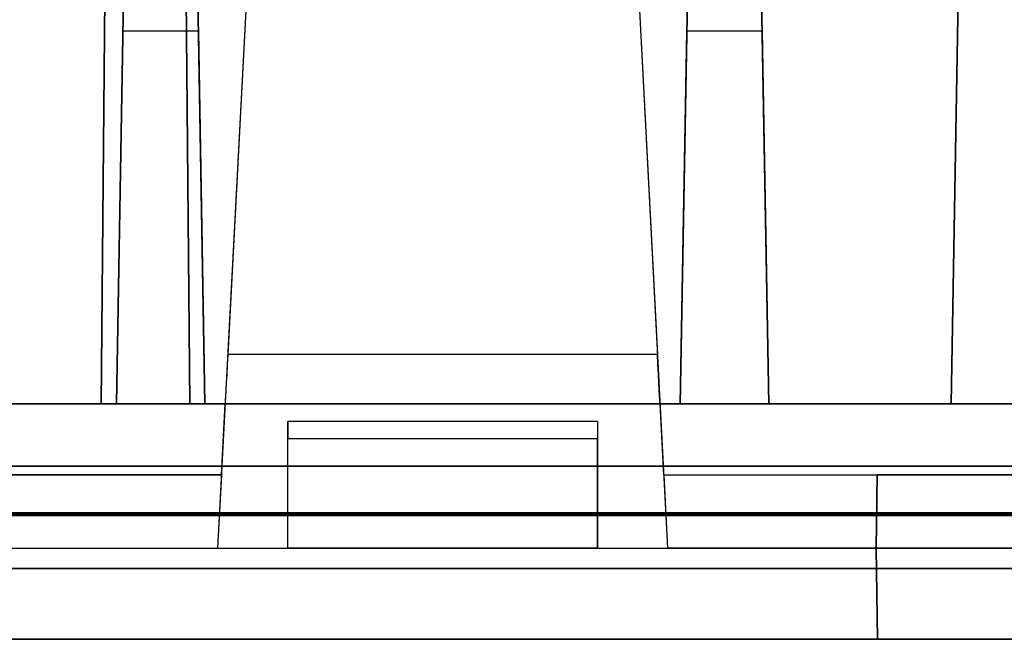
# Model space of a CAD drawing. Units: inches. Extents: x -6.7 to 12.3, y 2.7 to 3.7.
# Drawn here: x 3.7 to 4.2, y 2.7 to 3 of the extents above; entities that cross this region are included whole.
import ezdxf

# ---------------------------------------------------------------- set-up
doc = ezdxf.new("R2010")
doc.units = ezdxf.units.IN
doc.header["$MEASUREMENT"] = 0
for name, color, linetype in [('1', 7, 'CONTINUOUS'), ('101', 7, 'CONTINUOUS'), ('ORTHO$4', 7, 'CONTINUOUS'), ('ORTHO$6', 7, 'CONTINUOUS'), ('TOP$3', 7, 'CONTINUOUS'), ('TOP$5', 7, 'CONTINUOUS')]:
    doc.layers.add(name, color=color, linetype=linetype)

# ---------------------------------------------------------------- blocks, each defined once
blk = doc.blocks.new('M01668BA_CPP48FMVNSWBLY')
at = {"layer": '1', "color": 5, "linetype": 'Continuous'}
for p, q in [((-5.9225, 2.729027, 0.854312), (11.4975, 2.729027, 0.854312)), ((11.4975, 2.729027, -2.614312), (-5.9225, 2.729027, -2.614312)), ((-5.9225, 2.728154, -2.574331), (11.4975, 2.728154, -2.574331)), ((11.4975, 2.728154, 0.814331), (-5.9225, 2.728154, 0.814331)), ((11.498455, 2.6975, -2.544338), (-5.923455, 2.6975, -2.544338)), ((-5.923455, 2.6975, 0.784338), (11.498455, 2.6975, 0.784338)), ((5.566, 2.6975, -0.437542), (2.92, 2.6975, -0.437542)), ((2.92, 2.6975, -2.166458), (5.566, 2.6975, -2.166458)), ((5.566, 2.6975, -1.322458), (2.92, 2.6975, -1.322458)), ((2.92, 2.6975, 0.406458), (5.566, 2.6975, 0.406458)), ((-5.923457, 2.6575, -2.544329), (11.498457, 2.6575, -2.544329)), ((11.498457, 2.6575, 0.784329), (-5.923457, 2.6575, 0.784329)), ((2.92, 2.6575, -1.322458), (5.566, 2.6575, -1.322458)), ((2.92, 2.6575, -0.437542), (5.566, 2.6575, -0.437542)), ((5.566, 2.6575, -2.166458), (2.92, 2.6575, -2.166458)), ((5.566, 2.6575, 0.406458), (2.92, 2.6575, 0.406458))]:
    blk.add_line(p, q, dxfattribs=at)
at = {"layer": '1', "color": 4, "linetype": 'Continuous'}
for p, q in [((3.6955, 2.6575, -2.234852), (3.6955, 2.6575, -2.454852)), ((3.6955, 2.6575, -0.725935), (4.1555, 2.6575, -0.725935)), ((4.1555, 2.6575, -2.234852), (3.6955, 2.6575, -2.234852)), ((3.6955, 2.6575, -0.505935), (3.6955, 2.6575, -0.725935)), ((3.6955, 2.6575, -2.454852), (4.1555, 2.6575, -2.454852)), ((4.1555, 2.6575, -0.505935), (3.6955, 2.6575, -0.505935)), ((4.1555, 2.6575, -0.725935), (4.1555, 2.6575, -0.505935)), ((4.1555, 2.6575, -2.454852), (4.1555, 2.6575, -2.234852))]:
    blk.add_line(p, q, dxfattribs=at)
at = {"layer": '101', "color": 4, "linetype": 'Continuous'}
for p, q in [((3.80662, 2.6575, -1.171095), (3.807922, 2.6575, -1.195835)), ((3.90688, 2.6575, 0.620784), (3.80662, 2.6575, 0.558284)), ((3.80662, 2.6575, 0.558284), (3.807922, 2.6575, 0.533545)), ((3.90688, 2.6575, -1.108595), (3.80662, 2.6575, -1.171095)), ((3.807922, 2.6575, 0.533545), (3.90688, 2.6575, 0.533545)), ((3.807922, 2.6575, -1.083856), (3.831359, 2.6575, -1.072137)), ((3.807922, 2.6575, 0.645524), (3.831359, 2.6575, 0.657243)), ((3.807922, 2.6575, -1.195835), (3.90688, 2.6575, -1.195835)), ((3.831359, 2.6575, -1.072137), (3.882141, 2.6575, -1.072137)), ((3.831359, 2.6575, 0.657243), (3.882141, 2.6575, 0.657243)), ((3.882141, 2.6575, 0.657243), (3.90688, 2.6575, 0.645524)), ((3.882141, 2.6575, -1.072137), (3.90688, 2.6575, -1.083856)), ((3.90688, 2.6575, 0.645524), (3.90688, 2.6575, 0.620784)), ((3.90688, 2.6575, -1.083856), (3.90688, 2.6575, -1.108595)), ((3.967557, 2.6575, -1.133335), (3.942818, 2.6575, -1.146356)), ((3.942818, 2.6575, -1.182814), (3.967557, 2.6575, -1.195835)), ((3.942818, 2.6575, -1.146356), (3.942818, 2.6575, -1.182814)), ((4.043078, 2.6575, 0.657243), (3.94412, 2.6575, 0.657243)), ((3.94412, 2.6575, -1.121616), (3.94412, 2.6575, -1.083856)), ((3.94412, 2.6575, -1.083856), (3.967557, 2.6575, -1.072137)), ((3.967557, 2.6575, -1.133335), (3.94412, 2.6575, -1.121616)), ((4.018339, 2.6575, -1.133335), (3.967557, 2.6575, -1.133335)), ((3.967557, 2.6575, -1.072137), (4.018339, 2.6575, -1.072137)), ((3.967557, 2.6575, -1.195835), (4.018339, 2.6575, -1.195835)), ((3.980578, 2.6575, 0.533545), (4.043078, 2.6575, 0.657243)), ((4.043078, 2.6575, -1.146356), (4.018339, 2.6575, -1.133335)), ((4.018339, 2.6575, -1.072137), (4.043078, 2.6575, -1.083856)), ((4.018339, 2.6575, -1.195835), (4.043078, 2.6575, -1.184116)), ((4.043078, 2.6575, -1.121616), (4.018339, 2.6575, -1.133335)), ((4.043078, 2.6575, -1.083856), (4.043078, 2.6575, -1.121616)), ((4.043078, 2.6575, -1.184116), (4.043078, 2.6575, -1.146356))]:
    blk.add_line(p, q, dxfattribs=at)
blk = doc.blocks.new('M01668BC_MODEL')
at = {"layer": '1', "color": 12, "linetype": 'Continuous'}
for p, q in [((0.8546, 0.093, -1.33175), (0.86056, 0.77678, -1.6506)), ((0.86056, 0.77678, -1.6506), (0.8546, 0.093, -1.62672)), ((0.89863, 0.77678, -1.6506), (0.9046, 0.093, -1.33175)), ((0.9046, 0.093, -1.62672), (0.89863, 0.77678, -1.6506)), ((1.34693, 0.77678, -1.6506), (1.335, 0.093, -1.62672)), ((1.335, 0.093, -1.33175), (1.34693, 0.77678, -1.6506)), ((0.95652, 0.70207, 0.39535), (0.92606, 0.12091, 0.35471)), ((0.95652, 0.70207, -1.33357), (0.92606, 0.12091, -1.3742)), ((1.13848, 0.70207, 0.39535), (1.16894, 0.12091, 0.35471)), ((1.13848, 0.70207, -1.33357), (1.16894, 0.12091, -1.3742)), ((0.85903, 0.60096, -0.02907), (0.8546, 0.093, -0.0202)), ((0.8546, 0.093, 0.39717), (0.85903, 0.60096, -0.02907)), ((0.9046, 0.093, -0.0202), (0.90016, 0.60096, -0.02907)), ((0.90016, 0.60096, -0.02907), (0.9046, 0.093, 0.39717)), ((1.335, 0.093, 0.39717), (1.34387, 0.60096, -0.02907)), ((1.34387, 0.60096, -0.02907), (1.335, 0.093, -0.0202)), ((0.94431, 0.46923, -1.27282), (0.92033, 0.01157, -1.28481)), ((0.94431, 0.46923, 0.45609), (0.92033, 0.01157, 0.44411)), ((1.15069, 0.46923, 0.45609), (1.17467, 0.01157, 0.44411)), ((1.15069, 0.46923, -1.27282), (1.17467, 0.01157, -1.28481)), ((0.86844, 0.3967, -0.0899), (0.86314, 0.093, -0.45183)), ((0.86314, 0.093, -0.0952), (0.86844, 0.3967, -0.0899)), ((0.90784, 0.3967, -0.0899), (0.91314, 0.093, -0.45183)), ((0.91314, 0.093, -0.0952), (0.90784, 0.3967, -0.0899)), ((1.18716, 0.3967, -0.0899), (1.18186, 0.093, -0.0952)), ((1.18186, 0.093, -0.45183), (1.18716, 0.3967, -0.0899)), ((1.23186, 0.093, -0.0952), (1.22656, 0.3967, -0.0899)), ((1.22656, 0.3967, -0.0899), (1.23186, 0.093, -0.45183)), ((0.86682, 0.30362, 1.5281), (0.86314, 0.093, 1.52074)), ((0.86682, 0.30362, 1.5281), (0.86314, 0.093, 1.27709)), ((0.90947, 0.30362, 1.5281), (0.86682, 0.30362, 1.5281)), ((0.90947, 0.30362, 1.5281), (0.91314, 0.093, 1.52074)), ((0.90947, 0.30362, 1.5281), (0.91314, 0.093, 1.27709)), ((1.18186, 0.093, 1.27709), (1.18553, 0.30362, 1.5281)), ((1.18186, 0.093, 1.52074), (1.18553, 0.30362, 1.5281)), ((1.22818, 0.30362, 1.5281), (1.18553, 0.30362, 1.5281)), ((1.22818, 0.30362, 1.5281), (1.23186, 0.093, 1.27709)), ((1.22818, 0.30362, 1.5281), (1.23186, 0.093, 1.52074)), ((1.16894, 0.12091, 0.35471), (0.92606, 0.12091, 0.35471)), ((1.16894, 0.12091, -1.3742), (0.92606, 0.12091, -1.3742)), ((0.0913, 0.093, 1.18363), (2.6387, 0.093, 1.18363)), ((0.0913, 0.093, -0.54529), (2.6387, 0.093, -0.54529)), ((0.59686, 0.093, 1.52074), (0.86314, 0.093, 1.52074)), ((0.59686, 0.093, -0.0952), (0.86314, 0.093, -0.0952)), ((0.8546, 0.093, -1.33175), (0.6054, 0.093, -1.33175)), ((0.8546, 0.093, -1.62672), (0.6054, 0.093, -1.62672)), ((0.8546, 0.093, 0.39717), (0.6054, 0.093, 0.39717)), ((0.8546, 0.093, -0.0202), (0.6054, 0.093, -0.0202)), ((0.8546, 0.093, -0.0202), (0.8546, 0.093, 0.39717)), ((0.8546, 0.093, -1.62672), (0.8546, 0.093, -1.33175)), ((0.9046, 0.093, -1.33175), (0.8546, 0.093, -1.33175)), ((0.9046, 0.093, 0.39717), (0.8546, 0.093, 0.39717)), ((0.91314, 0.093, 1.27709), (0.86314, 0.093, 1.27709)), ((0.91314, 0.093, -0.45183), (0.86314, 0.093, -0.45183)), ((0.86314, 0.093, 1.27709), (0.86314, 0.093, 1.52074)), ((0.86314, 0.093, -0.45183), (0.86314, 0.093, -0.0952)), ((0.9046, 0.093, -1.62672), (0.9046, 0.093, -1.33175)), ((1.335, 0.093, -1.62672), (0.9046, 0.093, -1.62672)), ((0.9246, 0.093, 0.39717), (0.9046, 0.093, 0.39717)), ((0.9046, 0.093, -0.0202), (0.9046, 0.093, 0.39717)), ((1.335, 0.093, -0.0202), (0.9046, 0.093, -0.0202)), ((0.9246, 0.093, -1.33175), (0.9046, 0.093, -1.33175)), ((0.91314, 0.093, -0.45183), (0.91314, 0.093, -0.0952)), ((0.91314, 0.093, 1.27709), (0.91314, 0.093, 1.52074)), ((0.91314, 0.093, -0.0952), (1.18186, 0.093, -0.0952)), ((0.91314, 0.093, 1.52074), (1.18186, 0.093, 1.52074)), ((0.9225, 0.053, -1.32895), (0.9246, 0.093, -1.33175)), ((0.9225, 0.053, 0.39996), (0.9246, 0.093, 0.39717)), ((0.9246, 0.093, -1.40413), (1.1704, 0.093, -1.40413)), ((0.9246, 0.093, 0.32478), (1.1704, 0.093, 0.32478)), ((0.9246, 0.093, 0.39717), (0.9246, 0.093, 0.32478)), ((0.9246, 0.093, -1.33175), (0.9246, 0.093, -1.40413)), ((1.335, 0.093, -1.33175), (1.1704, 0.093, -1.33175)), ((1.1704, 0.093, 0.32478), (1.1704, 0.093, 0.39717)), ((1.1704, 0.093, -1.40413), (1.1704, 0.093, -1.33175)), ((1.335, 0.093, 0.39717), (1.1704, 0.093, 0.39717)), ((1.1725, 0.053, -1.32895), (1.1704, 0.093, -1.33175)), ((1.1725, 0.053, 0.39996), (1.1704, 0.093, 0.39717)), ((1.18186, 0.093, -0.0952), (1.18186, 0.093, -0.45183)), ((1.18186, 0.093, 1.52074), (1.18186, 0.093, 1.27709)), ((1.23186, 0.093, 1.27709), (1.18186, 0.093, 1.27709)), ((1.23186, 0.093, -0.45183), (1.18186, 0.093, -0.45183)), ((1.23186, 0.093, 1.52074), (1.49814, 0.093, 1.52074)), ((1.23186, 0.093, -0.45183), (1.23186, 0.093, -0.0952)), ((1.23186, 0.093, -0.0952), (1.49814, 0.093, -0.0952)), ((1.23186, 0.093, 1.27709), (1.23186, 0.093, 1.52074)), ((1.335, 0.093, -1.62672), (1.335, 0.093, -1.33175)), ((1.395, 0.093, -1.33175), (1.335, 0.093, -1.33175)), ((1.335, 0.093, -0.0202), (1.335, 0.093, 0.39717)), ((1.395, 0.093, 0.39717), (1.335, 0.093, 0.39717)), ((1.135, 0.08305, -0.54704), (0.96, 0.08305, -0.54704)), ((0.96, 0.01157, -0.55964), (0.96, 0.08305, -0.54704)), ((1.135, 0.08305, 1.1416), (0.96, 0.08305, 1.1416)), ((0.96, 0.08305, 1.1416), (0.96, 0.08305, 1.18188)), ((0.96, 0.01157, 1.16927), (0.96, 0.08305, 1.18188)), ((0.96, 0.08305, -0.58731), (0.96, 0.08305, -0.54704)), ((1.135, 0.08305, -0.58731), (0.96, 0.08305, -0.58731)), ((1.135, 0.08305, 1.18188), (0.96, 0.08305, 1.18188)), ((1.135, 0.08305, 1.1416), (1.135, 0.08305, 1.18188)), ((1.135, 0.08305, 1.18188), (1.135, 0.01157, 1.16927)), ((1.135, 0.08305, -0.54704), (1.135, 0.01157, -0.55964)), ((1.135, 0.08305, -0.58731), (1.135, 0.08305, -0.54704)), ((1.135, 0.07322, 1.13161), (0.96, 0.07322, 1.13161)), ((1.135, 0.07322, -0.59731), (0.96, 0.07322, -0.59731)), ((0.96, 0.01157, 1.13053), (0.96, 0.07322, 1.13161)), ((0.96, 0.01157, -0.59839), (0.96, 0.07322, -0.59731)), ((1.135, 0.01157, 1.13053), (1.135, 0.07322, 1.13161)), ((1.135, 0.01157, -0.59839), (1.135, 0.07322, -0.59731)), ((2.61255, 0.05791, -1.7185), (0.11745, 0.05791, -1.7185)), ((0.11745, 0.05791, 1.6031), (2.61255, 0.05791, 1.6031)), ((0.5375, 0.053, 0.39996), (0.9225, 0.053, 0.39996)), ((0.5375, 0.053, -1.32895), (0.9225, 0.053, -1.32895)), ((0.9225, 0.053, -1.29211), (0.80178, 0.053, -1.29211)), ((0.9225, 0.053, 0.4368), (0.80178, 0.053, 0.4368)), ((0.9225, 0.053, 0.4368), (0.92033, 0.01157, 0.44411)), ((0.9225, 0.053, -1.29211), (0.92033, 0.01157, -1.28481)), ((0.9225, 0.053, 0.4368), (0.9225, 0.053, 0.39996)), ((0.9225, 0.053, -1.29211), (0.9225, 0.053, -1.32895)), ((1.1725, 0.053, -1.29211), (1.29322, 0.053, -1.29211)), ((1.1725, 0.053, -1.32895), (1.5575, 0.053, -1.32895)), ((1.1725, 0.053, 0.4368), (1.17467, 0.01157, 0.44411)), ((1.1725, 0.053, 0.39996), (1.5575, 0.053, 0.39996)), ((1.1725, 0.053, 0.4368), (1.29322, 0.053, 0.4368)), ((1.1725, 0.053, -1.32895), (1.1725, 0.053, -1.29211)), ((1.1725, 0.053, -1.29211), (1.17467, 0.01157, -1.28481)), ((1.1725, 0.053, 0.39996), (1.1725, 0.053, 0.4368)), ((1.29322, 0.053, 0.4368), (1.2925, 0.01157, 0.44411)), ((1.2925, 0.01157, -1.21964), (1.29322, 0.053, -1.22037)), ((1.2925, 0.01157, 0.50927), (1.29322, 0.053, 0.50855)), ((1.29322, 0.053, -1.29211), (1.2925, 0.01157, -1.28481)), ((1.43678, 0.053, 0.50855), (1.29322, 0.053, 0.50855)), ((1.43678, 0.053, -1.22037), (1.29322, 0.053, -1.22037)), ((1.29322, 0.053, -1.29211), (1.29322, 0.053, -1.22037)), ((1.29322, 0.053, 0.4368), (1.29322, 0.053, 0.50855)), ((0.5, 0.01157, -0.55964), (0.96, 0.01157, -0.55964)), ((0.5, 0.01157, 1.16927), (0.96, 0.01157, 1.16927)), ((0.8025, 0.01157, 0.44411), (0.92033, 0.01157, 0.44411)), ((0.8025, 0.01157, -1.28481), (0.92033, 0.01157, -1.28481)), ((0.96, 0.01157, -0.55964), (1.135, 0.01157, -0.55964)), ((1.135, 0.01157, 1.13053), (0.96, 0.01157, 1.13053)), ((1.135, 0.01157, -0.59839), (0.96, 0.01157, -0.59839)), ((0.96, 0.01157, -0.55964), (0.96, 0.01157, -0.59839)), ((0.96, 0.01157, 1.16927), (1.135, 0.01157, 1.16927)), ((0.96, 0.01157, 1.16927), (0.96, 0.01157, 1.13053)), ((1.135, 0.01157, -0.55964), (1.135, 0.01157, -0.59839)), ((1.135, 0.01157, 1.16927), (1.595, 0.01157, 1.16927)), ((1.135, 0.01157, 1.16927), (1.135, 0.01157, 1.13053)), ((1.135, 0.01157, -0.55964), (1.595, 0.01157, -0.55964)), ((1.2925, 0.01157, 0.44411), (1.17467, 0.01157, 0.44411)), ((1.2925, 0.01157, -1.28481), (1.17467, 0.01157, -1.28481)), ((1.2934, -0.04, 0.50837), (1.2925, 0.01157, 0.50927)), ((1.2925, 0.01157, 0.50927), (1.2925, 0.01157, 0.44411)), ((1.2925, 0.01157, -1.28481), (1.2934, -0.04, -1.28616)), ((1.2925, 0.01157, 0.44411), (1.2934, -0.04, 0.44276)), ((1.4375, 0.01157, -1.21964), (1.2925, 0.01157, -1.21964)), ((1.2934, -0.04, -1.22054), (1.2925, 0.01157, -1.21964)), ((1.4375, 0.01157, 0.50927), (1.2925, 0.01157, 0.50927)), ((1.2925, 0.01157, -1.21964), (1.2925, 0.01157, -1.28481)), ((2.71207, 0, 1.54314), (0.01793, 0, 1.54314)), ((0.01793, 0, -1.65854), (2.71207, 0, -1.65854)), ((0.048, 0, 0.39076), (2.682, 0, 0.39076)), ((0.048, 0, 1.22276), (2.682, 0, 1.22276)), ((0.048, 0, -1.33816), (2.682, 0, -1.33816)), ((0.048, 0, -0.50616), (2.682, 0, -0.50616)), ((0.0487, -0.04, 0.39146), (2.6813, -0.04, 0.39146)), ((0.0487, -0.04, 1.22206), (2.6813, -0.04, 1.22206)), ((0.0487, -0.04, -1.33746), (2.6813, -0.04, -1.33746)), ((0.0487, -0.04, -0.50686), (2.6813, -0.04, -0.50686)), ((2.6309, -0.04, 1.17017), (0.0991, -0.04, 1.17017)), ((2.6309, -0.04, -0.55874), (0.0991, -0.04, -0.55874)), ((1.2934, -0.04, 0.44276), (0.8016, -0.04, 0.44276)), ((1.2934, -0.04, -1.28616), (0.8016, -0.04, -1.28616)), ((1.2934, -0.04, -1.22054), (1.2934, -0.04, -1.28616)), ((1.2934, -0.04, 0.50837), (1.2934, -0.04, 0.44276)), ((1.4366, -0.04, 0.50837), (1.2934, -0.04, 0.50837)), ((1.4366, -0.04, -1.22054), (1.2934, -0.04, -1.22054))]:
    blk.add_line(p, q, dxfattribs=at)
at = {"layer": '1', "color": 30, "linetype": 'Continuous'}
for p, q in [((0.8277, 0.093, -0.45788), (0.81162, 0.093, -0.47396)), ((0.81247, 0.093, -0.5222), (0.82855, 0.093, -0.53829)), ((0.85986, 0.093, -0.45788), (0.8277, 0.093, -0.45788)), ((0.82855, 0.093, -0.53829), (0.85986, 0.093, -0.53829)), ((0.85986, 0.093, -0.53829), (0.87595, 0.093, -0.5222)), ((0.87595, 0.093, -0.47396), (0.85986, 0.093, -0.45788)), ((0.87595, 0.093, -0.5222), (0.87595, 0.093, -0.47396))]:
    blk.add_line(p, q, dxfattribs=at)
at = {"layer": '1', "color": 12, "linetype": 'Continuous', "extrusion": (-1, 0, 2.34291e-15)}
for centre in [(-0.07305, 1.1416, -0.96), (-0.07305, -0.58731, -0.96), (-0.07305, 1.1416, -1.135), (-0.07305, -0.58731, -1.135)]:
    blk.add_arc(centre, 0.01, 180, 269, dxfattribs=at)
at = {"layer": '1', "color": 12, "linetype": 'Continuous', "extrusion": (0.99863, -0.052336, -5.96249e-17)}
for centre in [(0.92617, 0.123, 0.32478), (0.92617, 0.123, -1.40413)]:
    blk.add_ellipse(centre, major_axis=(0.00157, 0.03), ratio=0.99863, start_param=1.640609, end_param=3.141593, dxfattribs=at)
at = {"layer": '1', "color": 12, "linetype": 'Continuous', "extrusion": (-0.99863, -0.052336, -1.06909e-16)}
for centre in [(1.16883, 0.123, 0.32478), (1.16883, 0.123, -1.40413)]:
    blk.add_ellipse(centre, major_axis=(0.00157, -0.03), ratio=0.99863, start_param=0, end_param=1.500983, dxfattribs=at)
blk = doc.blocks.new('M01668AA_MODEL')
at = {"layer": '1', "color": 5, "linetype": 'Continuous', "lineweight": -3}
for name, p in [('M01668BC_MODEL', (2.878, 2.6975, -0.8223)), ('M01668BA_CPP48FMVNSWBLY', (0, 0))]:
    blk.add_blockref(name, p, dxfattribs=at)

msp = doc.modelspace()

# ---------------------------------------------------------------- linework, layer by layer
at = {"layer": 'ORTHO$4', "color": 12, "linetype": 'Continuous'}
for p, q in [((3.822314, 3.166731, -2.095124), (3.798329, 2.709067, -2.107108)), ((3.822314, 3.166731, -0.366207), (3.798329, 2.709067, -0.378191)), ((4.028686, 3.166731, -2.095124), (4.052671, 2.709067, -2.107108)), ((4.028686, 3.166731, -0.366207), (4.052671, 2.709067, -0.378191)), ((3.378, 2.709067, -1.381945), (3.838, 2.709067, -1.381945)), ((3.378, 2.709067, 0.346971), (3.838, 2.709067, 0.346971)), ((3.6805, 2.709067, -2.107108), (3.798329, 2.709067, -2.107108)), ((3.6805, 2.709067, -0.378191), (3.798329, 2.709067, -0.378191)), ((3.838, 2.709067, -1.381945), (4.013, 2.709067, -1.381945)), ((3.838, 2.709067, 0.346971), (4.013, 2.709067, 0.346971)), ((4.013, 2.709067, 0.308228), (3.838, 2.709067, 0.308228)), ((3.838, 2.709067, 0.346971), (3.838, 2.709067, 0.308228)), ((4.013, 2.709067, -1.420689), (3.838, 2.709067, -1.420689)), ((3.838, 2.709067, -1.381945), (3.838, 2.709067, -1.420689)), ((4.013, 2.709067, -1.381945), (4.473, 2.709067, -1.381945)), ((4.013, 2.709067, 0.346971), (4.473, 2.709067, 0.346971)), ((4.013, 2.709067, 0.346971), (4.013, 2.709067, 0.308228)), ((4.013, 2.709067, -1.381945), (4.013, 2.709067, -1.420689)), ((4.1705, 2.709067, -2.107108), (4.052671, 2.709067, -2.107108)), ((4.1705, 2.709067, -0.378191), (4.052671, 2.709067, -0.378191)), ((4.3155, 2.709067, -0.313029), (4.1705, 2.709067, -0.313029)), ((4.1714, 2.6575, -0.313929), (4.1705, 2.709067, -0.313029)), ((4.1705, 2.709067, -2.041945), (4.1705, 2.709067, -2.107108)), ((4.1705, 2.709067, -2.107108), (4.1714, 2.6575, -2.108458)), ((4.3155, 2.709067, -2.041945), (4.1705, 2.709067, -2.041945)), ((4.1714, 2.6575, -2.042846), (4.1705, 2.709067, -2.041945)), ((4.1705, 2.709067, -0.378191), (4.1714, 2.6575, -0.379542)), ((4.1705, 2.709067, -0.313029), (4.1705, 2.709067, -0.378191)), ((2.926, 2.6975, -1.328458), (5.56, 2.6975, -1.328458)), ((2.926, 2.6975, -0.431542), (5.56, 2.6975, -0.431542)), ((2.926, 2.6975, 0.400458), (5.56, 2.6975, 0.400458)), ((2.926, 2.6975, -2.160458), (5.56, 2.6975, -2.160458)), ((2.926698, 2.6575, -0.430843), (5.559302, 2.6575, -0.430843)), ((2.926698, 2.6575, 0.39976), (5.559302, 2.6575, 0.39976)), ((2.926698, 2.6575, -1.329157), (5.559302, 2.6575, -1.329157)), ((2.926698, 2.6575, -2.15976), (5.559302, 2.6575, -2.15976)), ((5.5089, 2.6575, 0.347871), (2.9771, 2.6575, 0.347871)), ((5.5089, 2.6575, -1.381045), (2.9771, 2.6575, -1.381045)), ((4.1714, 2.6575, -0.379542), (3.6796, 2.6575, -0.379542)), ((4.1714, 2.6575, -2.108458), (3.6796, 2.6575, -2.108458)), ((4.1714, 2.6575, -0.313929), (4.1714, 2.6575, -0.379542)), ((4.3146, 2.6575, -0.313929), (4.1714, 2.6575, -0.313929)), ((4.1714, 2.6575, -2.042846), (4.1714, 2.6575, -2.108458)), ((4.3146, 2.6575, -2.042846), (4.1714, 2.6575, -2.042846))]:
    msp.add_line(p, q, dxfattribs=at)
at = {"layer": 'ORTHO$4', "color": 30, "linetype": 'Continuous'}
for p, q in [((3.705704, 2.7905, -1.280183), (3.689623, 2.7905, -1.296264)), ((3.690469, 2.7905, -1.344506), (3.70655, 2.7905, -1.360587)), ((3.737865, 2.7905, -1.280183), (3.705704, 2.7905, -1.280183)), ((3.70655, 2.7905, -1.360587), (3.737865, 2.7905, -1.360587)), ((3.737865, 2.7905, -1.360587), (3.753946, 2.7905, -1.344506)), ((3.753946, 2.7905, -1.296264), (3.737865, 2.7905, -1.280183)), ((3.753946, 2.7905, -1.344506), (3.753946, 2.7905, -1.296264))]:
    msp.add_line(p, q, dxfattribs=at)
at = {"layer": 'ORTHO$4', "color": 6, "linetype": 'Continuous'}
for p, q in [((-5.9225, 2.7275, -2.614329), (11.4975, 2.7275, -2.614329)), ((11.4975, 2.7275, 0.854329), (-5.9225, 2.7275, 0.854329)), ((-5.923457, 2.6575, -2.544329), (11.498457, 2.6575, -2.544329)), ((11.498457, 2.6575, 0.784329), (-5.923457, 2.6575, 0.784329)), ((5.566, 2.6575, -2.166458), (2.92, 2.6575, -2.166458)), ((5.566, 2.6575, 0.406458), (2.92, 2.6575, 0.406458)), ((2.92, 2.6575, -0.437542), (5.566, 2.6575, -0.437542)), ((2.92, 2.6575, -1.322458), (5.566, 2.6575, -1.322458)), ((4.1555, 2.6575, -0.505935), (3.6955, 2.6575, -0.505935)), ((4.1555, 2.6575, -2.234852), (3.6955, 2.6575, -2.234852)), ((3.6955, 2.6575, -0.505935), (3.6955, 2.6575, -0.725935)), ((3.6955, 2.6575, -2.234852), (3.6955, 2.6575, -2.454852)), ((3.6955, 2.6575, -0.725935), (4.1555, 2.6575, -0.725935)), ((3.6955, 2.6575, -2.454852), (4.1555, 2.6575, -2.454852)), ((3.80662, 2.6575, -1.171095), (3.807922, 2.6575, -1.195835)), ((3.90688, 2.6575, -1.108595), (3.80662, 2.6575, -1.171095)), ((3.90688, 2.6575, 0.620784), (3.80662, 2.6575, 0.558284)), ((3.80662, 2.6575, 0.558284), (3.807922, 2.6575, 0.533545)), ((3.807922, 2.6575, -1.083856), (3.831359, 2.6575, -1.072137)), ((3.807922, 2.6575, 0.645524), (3.831359, 2.6575, 0.657243)), ((3.807922, 2.6575, -1.195835), (3.90688, 2.6575, -1.195835)), ((3.807922, 2.6575, 0.533545), (3.90688, 2.6575, 0.533545)), ((3.831359, 2.6575, 0.657243), (3.882141, 2.6575, 0.657243)), ((3.831359, 2.6575, -1.072137), (3.882141, 2.6575, -1.072137)), ((3.882141, 2.6575, -1.072137), (3.90688, 2.6575, -1.083856)), ((3.882141, 2.6575, 0.657243), (3.90688, 2.6575, 0.645524)), ((3.90688, 2.6575, 0.645524), (3.90688, 2.6575, 0.620784)), ((3.90688, 2.6575, -1.083856), (3.90688, 2.6575, -1.108595)), ((3.967557, 2.6575, -1.133335), (3.942818, 2.6575, -1.146356)), ((3.942818, 2.6575, -1.146356), (3.942818, 2.6575, -1.182814)), ((3.942818, 2.6575, -1.182814), (3.967557, 2.6575, -1.195835)), ((4.043078, 2.6575, 0.657243), (3.94412, 2.6575, 0.657243)), ((3.94412, 2.6575, -1.121616), (3.94412, 2.6575, -1.083856)), ((3.94412, 2.6575, -1.083856), (3.967557, 2.6575, -1.072137)), ((3.967557, 2.6575, -1.133335), (3.94412, 2.6575, -1.121616)), ((3.967557, 2.6575, -1.195835), (4.018339, 2.6575, -1.195835)), ((3.967557, 2.6575, -1.072137), (4.018339, 2.6575, -1.072137)), ((4.018339, 2.6575, -1.133335), (3.967557, 2.6575, -1.133335)), ((3.980578, 2.6575, 0.533545), (4.043078, 2.6575, 0.657243)), ((4.043078, 2.6575, -1.146356), (4.018339, 2.6575, -1.133335)), ((4.018339, 2.6575, -1.072137), (4.043078, 2.6575, -1.083856)), ((4.043078, 2.6575, -1.121616), (4.018339, 2.6575, -1.133335)), ((4.018339, 2.6575, -1.195835), (4.043078, 2.6575, -1.184116)), ((4.043078, 2.6575, -1.184116), (4.043078, 2.6575, -1.146356)), ((4.043078, 2.6575, -1.083856), (4.043078, 2.6575, -1.121616)), ((4.1555, 2.6575, -2.454852), (4.1555, 2.6575, -2.234852)), ((4.1555, 2.6575, -0.725935), (4.1555, 2.6575, -0.505935))]:
    msp.add_line(p, q, dxfattribs=at)
at = {"layer": 'ORTHO$6', "color": 12, "linetype": 'Continuous'}
for p, q in [((3.822314, 3.166731, -2.095124), (3.798329, 2.709067, -2.107108)), ((3.822314, 3.166731, -0.366207), (3.798329, 2.709067, -0.378191)), ((4.028686, 3.166731, -2.095124), (4.052671, 2.709067, -2.107108)), ((4.028686, 3.166731, -0.366207), (4.052671, 2.709067, -0.378191)), ((3.378, 2.709067, -1.381945), (3.838, 2.709067, -1.381945)), ((3.378, 2.709067, 0.346971), (3.838, 2.709067, 0.346971)), ((3.6805, 2.709067, -2.107108), (3.798329, 2.709067, -2.107108)), ((3.6805, 2.709067, -0.378191), (3.798329, 2.709067, -0.378191)), ((3.838, 2.709067, -1.381945), (4.013, 2.709067, -1.381945)), ((3.838, 2.709067, 0.346971), (4.013, 2.709067, 0.346971)), ((4.013, 2.709067, -1.420689), (3.838, 2.709067, -1.420689)), ((3.838, 2.709067, -1.381945), (3.838, 2.709067, -1.420689)), ((4.013, 2.709067, 0.308228), (3.838, 2.709067, 0.308228)), ((3.838, 2.709067, 0.346971), (3.838, 2.709067, 0.308228)), ((4.013, 2.709067, -1.381945), (4.473, 2.709067, -1.381945)), ((4.013, 2.709067, 0.346971), (4.473, 2.709067, 0.346971)), ((4.013, 2.709067, -1.381945), (4.013, 2.709067, -1.420689)), ((4.013, 2.709067, 0.346971), (4.013, 2.709067, 0.308228)), ((4.1705, 2.709067, -2.107108), (4.052671, 2.709067, -2.107108)), ((4.1705, 2.709067, -0.378191), (4.052671, 2.709067, -0.378191)), ((4.3155, 2.709067, -0.313029), (4.1705, 2.709067, -0.313029)), ((4.1705, 2.709067, -2.107108), (4.1714, 2.6575, -2.108458)), ((4.1705, 2.709067, -0.378191), (4.1714, 2.6575, -0.379542)), ((4.1705, 2.709067, -2.041945), (4.1705, 2.709067, -2.107108)), ((4.3155, 2.709067, -2.041945), (4.1705, 2.709067, -2.041945)), ((4.1714, 2.6575, -2.042846), (4.1705, 2.709067, -2.041945)), ((4.1705, 2.709067, -0.313029), (4.1705, 2.709067, -0.378191)), ((4.1714, 2.6575, -0.313929), (4.1705, 2.709067, -0.313029)), ((2.926, 2.6975, 0.400458), (5.56, 2.6975, 0.400458)), ((2.926, 2.6975, -1.328458), (5.56, 2.6975, -1.328458)), ((2.926, 2.6975, -2.160458), (5.56, 2.6975, -2.160458)), ((2.926, 2.6975, -0.431542), (5.56, 2.6975, -0.431542)), ((2.926698, 2.6575, 0.39976), (5.559302, 2.6575, 0.39976)), ((2.926698, 2.6575, -1.329157), (5.559302, 2.6575, -1.329157)), ((2.926698, 2.6575, -2.15976), (5.559302, 2.6575, -2.15976)), ((2.926698, 2.6575, -0.430843), (5.559302, 2.6575, -0.430843)), ((5.5089, 2.6575, -1.381045), (2.9771, 2.6575, -1.381045)), ((5.5089, 2.6575, 0.347871), (2.9771, 2.6575, 0.347871)), ((4.1714, 2.6575, -2.108458), (3.6796, 2.6575, -2.108458)), ((4.1714, 2.6575, -0.379542), (3.6796, 2.6575, -0.379542)), ((4.1714, 2.6575, -2.042846), (4.1714, 2.6575, -2.108458)), ((4.3146, 2.6575, -2.042846), (4.1714, 2.6575, -2.042846)), ((4.1714, 2.6575, -0.313929), (4.1714, 2.6575, -0.379542)), ((4.3146, 2.6575, -0.313929), (4.1714, 2.6575, -0.313929))]:
    msp.add_line(p, q, dxfattribs=at)
at = {"layer": 'ORTHO$6', "color": 30, "linetype": 'Continuous'}
for p, q in [((3.705704, 2.7905, -1.280183), (3.689623, 2.7905, -1.296264)), ((3.690469, 2.7905, -1.344506), (3.70655, 2.7905, -1.360587)), ((3.737865, 2.7905, -1.280183), (3.705704, 2.7905, -1.280183)), ((3.70655, 2.7905, -1.360587), (3.737865, 2.7905, -1.360587)), ((3.737865, 2.7905, -1.360587), (3.753946, 2.7905, -1.344506)), ((3.753946, 2.7905, -1.296264), (3.737865, 2.7905, -1.280183)), ((3.753946, 2.7905, -1.344506), (3.753946, 2.7905, -1.296264))]:
    msp.add_line(p, q, dxfattribs=at)
at = {"layer": 'ORTHO$6', "color": 6, "linetype": 'Continuous'}
for p, q in [((-5.9225, 2.7275, -2.614329), (11.4975, 2.7275, -2.614329)), ((11.4975, 2.7275, 0.854329), (-5.9225, 2.7275, 0.854329)), ((-5.923457, 2.6575, -2.544329), (11.498457, 2.6575, -2.544329)), ((11.498457, 2.6575, 0.784329), (-5.923457, 2.6575, 0.784329)), ((5.566, 2.6575, -2.166458), (2.92, 2.6575, -2.166458)), ((5.566, 2.6575, 0.406458), (2.92, 2.6575, 0.406458)), ((2.92, 2.6575, -0.437542), (5.566, 2.6575, -0.437542)), ((2.92, 2.6575, -1.322458), (5.566, 2.6575, -1.322458)), ((3.6955, 2.6575, -2.454852), (4.1555, 2.6575, -2.454852)), ((3.6955, 2.6575, -0.505935), (3.6955, 2.6575, -0.725935)), ((3.6955, 2.6575, -2.234852), (3.6955, 2.6575, -2.454852)), ((4.1555, 2.6575, -0.505935), (3.6955, 2.6575, -0.505935)), ((3.6955, 2.6575, -0.725935), (4.1555, 2.6575, -0.725935)), ((4.1555, 2.6575, -2.234852), (3.6955, 2.6575, -2.234852)), ((3.80662, 2.6575, 0.558284), (3.807922, 2.6575, 0.533545)), ((3.90688, 2.6575, 0.620784), (3.80662, 2.6575, 0.558284)), ((3.80662, 2.6575, -1.171095), (3.807922, 2.6575, -1.195835)), ((3.90688, 2.6575, -1.108595), (3.80662, 2.6575, -1.171095)), ((3.807922, 2.6575, 0.533545), (3.90688, 2.6575, 0.533545)), ((3.807922, 2.6575, -1.195835), (3.90688, 2.6575, -1.195835)), ((3.807922, 2.6575, -1.083856), (3.831359, 2.6575, -1.072137)), ((3.807922, 2.6575, 0.645524), (3.831359, 2.6575, 0.657243)), ((3.831359, 2.6575, 0.657243), (3.882141, 2.6575, 0.657243)), ((3.831359, 2.6575, -1.072137), (3.882141, 2.6575, -1.072137)), ((3.882141, 2.6575, -1.072137), (3.90688, 2.6575, -1.083856)), ((3.882141, 2.6575, 0.657243), (3.90688, 2.6575, 0.645524)), ((3.90688, 2.6575, 0.645524), (3.90688, 2.6575, 0.620784)), ((3.90688, 2.6575, -1.083856), (3.90688, 2.6575, -1.108595)), ((3.942818, 2.6575, -1.182814), (3.967557, 2.6575, -1.195835)), ((3.967557, 2.6575, -1.133335), (3.942818, 2.6575, -1.146356)), ((3.942818, 2.6575, -1.146356), (3.942818, 2.6575, -1.182814)), ((4.043078, 2.6575, 0.657243), (3.94412, 2.6575, 0.657243)), ((3.967557, 2.6575, -1.133335), (3.94412, 2.6575, -1.121616)), ((3.94412, 2.6575, -1.121616), (3.94412, 2.6575, -1.083856)), ((3.94412, 2.6575, -1.083856), (3.967557, 2.6575, -1.072137)), ((4.018339, 2.6575, -1.133335), (3.967557, 2.6575, -1.133335)), ((3.967557, 2.6575, -1.072137), (4.018339, 2.6575, -1.072137)), ((3.967557, 2.6575, -1.195835), (4.018339, 2.6575, -1.195835)), ((3.980578, 2.6575, 0.533545), (4.043078, 2.6575, 0.657243)), ((4.018339, 2.6575, -1.195835), (4.043078, 2.6575, -1.184116)), ((4.043078, 2.6575, -1.146356), (4.018339, 2.6575, -1.133335)), ((4.043078, 2.6575, -1.121616), (4.018339, 2.6575, -1.133335)), ((4.018339, 2.6575, -1.072137), (4.043078, 2.6575, -1.083856)), ((4.043078, 2.6575, -1.184116), (4.043078, 2.6575, -1.146356)), ((4.043078, 2.6575, -1.083856), (4.043078, 2.6575, -1.121616)), ((4.1555, 2.6575, -2.454852), (4.1555, 2.6575, -2.234852)), ((4.1555, 2.6575, -0.725935), (4.1555, 2.6575, -0.505935))]:
    msp.add_line(p, q, dxfattribs=at)
at = {"layer": 'TOP$3', "color": 30, "linetype": 'Continuous'}
for p, q in [((3.705704, 2.7905, -1.280183), (3.689623, 2.7905, -1.296264)), ((3.690469, 2.7905, -1.344506), (3.70655, 2.7905, -1.360587)), ((3.737865, 2.7905, -1.280183), (3.705704, 2.7905, -1.280183)), ((3.70655, 2.7905, -1.360587), (3.737865, 2.7905, -1.360587)), ((3.737865, 2.7905, -1.360587), (3.753946, 2.7905, -1.344506)), ((3.753946, 2.7905, -1.296264), (3.737865, 2.7905, -1.280183)), ((3.753946, 2.7905, -1.344506), (3.753946, 2.7905, -1.296264))]:
    msp.add_line(p, q, dxfattribs=at)
at = {"layer": 'TOP$3', "color": 6, "linetype": 'Continuous'}
for p, q in [((-5.9225, 2.729027, 0.854312), (11.4975, 2.729027, 0.854312)), ((11.498457, 2.6575, 0.784329), (-5.923457, 2.6575, 0.784329)), ((4.1555, 2.6575, -0.505935), (3.6955, 2.6575, -0.505935)), ((4.1555, 2.6575, -2.234852), (3.6955, 2.6575, -2.234852)), ((3.6955, 2.6575, -0.505935), (3.6955, 2.6575, -0.725935)), ((3.6955, 2.6575, -2.234852), (3.6955, 2.6575, -2.454852)), ((3.6955, 2.6575, -0.725935), (4.1555, 2.6575, -0.725935)), ((3.6955, 2.6575, -2.454852), (4.1555, 2.6575, -2.454852)), ((3.80662, 2.6575, -1.171095), (3.807922, 2.6575, -1.195835)), ((3.90688, 2.6575, -1.108595), (3.80662, 2.6575, -1.171095)), ((3.90688, 2.6575, 0.620784), (3.80662, 2.6575, 0.558284)), ((3.80662, 2.6575, 0.558284), (3.807922, 2.6575, 0.533545)), ((3.807922, 2.6575, -1.083856), (3.831359, 2.6575, -1.072137)), ((3.807922, 2.6575, 0.645524), (3.831359, 2.6575, 0.657243)), ((3.807922, 2.6575, -1.195835), (3.90688, 2.6575, -1.195835)), ((3.807922, 2.6575, 0.533545), (3.90688, 2.6575, 0.533545)), ((3.831359, 2.6575, 0.657243), (3.882141, 2.6575, 0.657243)), ((3.831359, 2.6575, -1.072137), (3.882141, 2.6575, -1.072137)), ((3.882141, 2.6575, -1.072137), (3.90688, 2.6575, -1.083856)), ((3.882141, 2.6575, 0.657243), (3.90688, 2.6575, 0.645524)), ((3.90688, 2.6575, 0.645524), (3.90688, 2.6575, 0.620784)), ((3.90688, 2.6575, -1.083856), (3.90688, 2.6575, -1.108595)), ((3.967557, 2.6575, -1.133335), (3.942818, 2.6575, -1.146356)), ((3.942818, 2.6575, -1.146356), (3.942818, 2.6575, -1.182814)), ((3.942818, 2.6575, -1.182814), (3.967557, 2.6575, -1.195835)), ((4.043078, 2.6575, 0.657243), (3.94412, 2.6575, 0.657243)), ((3.94412, 2.6575, -1.121616), (3.94412, 2.6575, -1.083856)), ((3.94412, 2.6575, -1.083856), (3.967557, 2.6575, -1.072137)), ((3.967557, 2.6575, -1.133335), (3.94412, 2.6575, -1.121616)), ((3.967557, 2.6575, -1.195835), (4.018339, 2.6575, -1.195835)), ((3.967557, 2.6575, -1.072137), (4.018339, 2.6575, -1.072137)), ((4.018339, 2.6575, -1.133335), (3.967557, 2.6575, -1.133335)), ((3.980578, 2.6575, 0.533545), (4.043078, 2.6575, 0.657243)), ((4.043078, 2.6575, -1.146356), (4.018339, 2.6575, -1.133335)), ((4.018339, 2.6575, -1.072137), (4.043078, 2.6575, -1.083856)), ((4.043078, 2.6575, -1.121616), (4.018339, 2.6575, -1.133335)), ((4.018339, 2.6575, -1.195835), (4.043078, 2.6575, -1.184116)), ((4.043078, 2.6575, -1.184116), (4.043078, 2.6575, -1.146356)), ((4.043078, 2.6575, -1.083856), (4.043078, 2.6575, -1.121616)), ((4.1555, 2.6575, -2.454852), (4.1555, 2.6575, -2.234852)), ((4.1555, 2.6575, -0.725935), (4.1555, 2.6575, -0.505935))]:
    msp.add_line(p, q, dxfattribs=at)
at = {"layer": 'TOP$5', "color": 30, "linetype": 'Continuous'}
for p, q in [((3.705704, 2.7905, -1.280183), (3.689623, 2.7905, -1.296264)), ((3.690469, 2.7905, -1.344506), (3.70655, 2.7905, -1.360587)), ((3.737865, 2.7905, -1.280183), (3.705704, 2.7905, -1.280183)), ((3.70655, 2.7905, -1.360587), (3.737865, 2.7905, -1.360587)), ((3.737865, 2.7905, -1.360587), (3.753946, 2.7905, -1.344506)), ((3.753946, 2.7905, -1.296264), (3.737865, 2.7905, -1.280183)), ((3.753946, 2.7905, -1.344506), (3.753946, 2.7905, -1.296264))]:
    msp.add_line(p, q, dxfattribs=at)
at = {"layer": 'TOP$5', "color": 6, "linetype": 'Continuous'}
for p, q in [((-5.9225, 2.729027, 0.854312), (11.4975, 2.729027, 0.854312)), ((11.498457, 2.6575, 0.784329), (-5.923457, 2.6575, 0.784329)), ((3.6955, 2.6575, -2.454852), (4.1555, 2.6575, -2.454852)), ((3.6955, 2.6575, -0.505935), (3.6955, 2.6575, -0.725935)), ((3.6955, 2.6575, -2.234852), (3.6955, 2.6575, -2.454852)), ((4.1555, 2.6575, -0.505935), (3.6955, 2.6575, -0.505935)), ((3.6955, 2.6575, -0.725935), (4.1555, 2.6575, -0.725935)), ((4.1555, 2.6575, -2.234852), (3.6955, 2.6575, -2.234852)), ((3.80662, 2.6575, 0.558284), (3.807922, 2.6575, 0.533545)), ((3.90688, 2.6575, 0.620784), (3.80662, 2.6575, 0.558284)), ((3.80662, 2.6575, -1.171095), (3.807922, 2.6575, -1.195835)), ((3.90688, 2.6575, -1.108595), (3.80662, 2.6575, -1.171095)), ((3.807922, 2.6575, 0.533545), (3.90688, 2.6575, 0.533545)), ((3.807922, 2.6575, -1.195835), (3.90688, 2.6575, -1.195835)), ((3.807922, 2.6575, -1.083856), (3.831359, 2.6575, -1.072137)), ((3.807922, 2.6575, 0.645524), (3.831359, 2.6575, 0.657243)), ((3.831359, 2.6575, 0.657243), (3.882141, 2.6575, 0.657243)), ((3.831359, 2.6575, -1.072137), (3.882141, 2.6575, -1.072137)), ((3.882141, 2.6575, -1.072137), (3.90688, 2.6575, -1.083856)), ((3.882141, 2.6575, 0.657243), (3.90688, 2.6575, 0.645524)), ((3.90688, 2.6575, 0.645524), (3.90688, 2.6575, 0.620784)), ((3.90688, 2.6575, -1.083856), (3.90688, 2.6575, -1.108595)), ((3.942818, 2.6575, -1.182814), (3.967557, 2.6575, -1.195835)), ((3.967557, 2.6575, -1.133335), (3.942818, 2.6575, -1.146356)), ((3.942818, 2.6575, -1.146356), (3.942818, 2.6575, -1.182814)), ((4.043078, 2.6575, 0.657243), (3.94412, 2.6575, 0.657243)), ((3.967557, 2.6575, -1.133335), (3.94412, 2.6575, -1.121616)), ((3.94412, 2.6575, -1.121616), (3.94412, 2.6575, -1.083856)), ((3.94412, 2.6575, -1.083856), (3.967557, 2.6575, -1.072137)), ((4.018339, 2.6575, -1.133335), (3.967557, 2.6575, -1.133335)), ((3.967557, 2.6575, -1.072137), (4.018339, 2.6575, -1.072137)), ((3.967557, 2.6575, -1.195835), (4.018339, 2.6575, -1.195835)), ((3.980578, 2.6575, 0.533545), (4.043078, 2.6575, 0.657243)), ((4.018339, 2.6575, -1.195835), (4.043078, 2.6575, -1.184116)), ((4.043078, 2.6575, -1.146356), (4.018339, 2.6575, -1.133335)), ((4.043078, 2.6575, -1.121616), (4.018339, 2.6575, -1.133335)), ((4.018339, 2.6575, -1.072137), (4.043078, 2.6575, -1.083856)), ((4.043078, 2.6575, -1.184116), (4.043078, 2.6575, -1.146356)), ((4.043078, 2.6575, -1.083856), (4.043078, 2.6575, -1.121616)), ((4.1555, 2.6575, -2.454852), (4.1555, 2.6575, -2.234852)), ((4.1555, 2.6575, -0.725935), (4.1555, 2.6575, -0.505935))]:
    msp.add_line(p, q, dxfattribs=at)

# ---------------------------------------------------------------- block references
at = {"layer": '1', "color": 2, "linetype": 'Continuous', "lineweight": -3}
msp.add_blockref('M01668AA_MODEL', (0, 0), dxfattribs=at)

doc.saveas('drawing.dxf')
